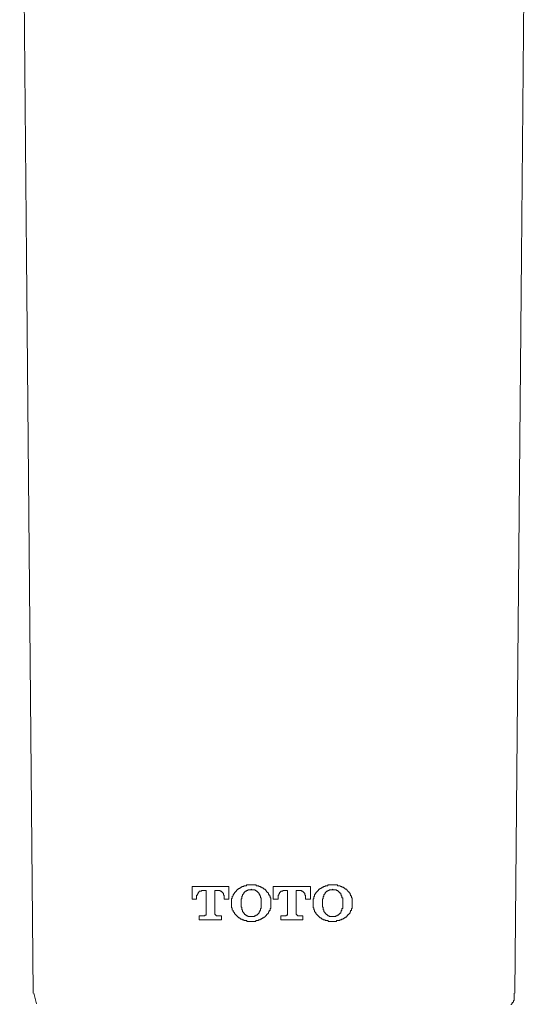
# Model space of a CAD drawing. Units: inches. Extents: x -756 to 428, y -698 to 153.
# Drawn here: x -452 to -413, y -265 to -190 of the extents above; entities that cross this region are included whole.
import ezdxf

# ---------------------------------------------------------------- set-up
doc = ezdxf.new("R2010")
doc.units = ezdxf.units.IN
doc.header["$MEASUREMENT"] = 0
doc.layers.add('图层 1', color=7, linetype='Continuous')

msp = doc.modelspace()

# ---------------------------------------------------------------- linework, layer by layer
at = {"layer": '图层 1', "color": 7, "lineweight": 9}
for points in [[(-452.084, -150.357), (-451.563, -207.658), (-451.048, -264.184)], [(-414.145, -264.184), (-413.63, -207.658), (-413.119, -150.357)], [(-450.999, -264.184), (-450.793, -265.013)], [(-414.199, -264.184), (-414.199, -264.238), (-414.199, -264.292), (-414.199, -264.341), (-414.199, -264.39), (-414.199, -264.439), (-414.199, -264.493), (-414.199, -264.547), (-414.199, -264.596), (-414.199, -264.65), (-414.199, -264.699), (-414.199, -264.753), (-414.253, -264.753), (-414.253, -264.802), (-414.253, -264.861), (-414.302, -264.861), (-414.302, -264.91), (-414.356, -264.91), (-414.356, -264.959), (-414.356, -265.013), (-414.405, -265.013), (-414.405, -265.062), (-414.459, -265.062)]]:
    msp.add_lwpolyline(points, dxfattribs=at)
at = {"layer": '图层 1', "color": 7, "lineweight": 5}
for points in [[(-438.883, -255.99), (-436.05, -255.99)], [(-438.883, -256.977), (-438.883, -255.99)], [(-436.05, -255.99), (-436.05, -256.977)], [(-434.352, -255.887), (-434.406, -255.887), (-434.455, -255.887), (-434.504, -255.887), (-434.558, -255.887), (-434.612, -255.887), (-434.661, -255.887), (-434.71, -255.887), (-434.71, -255.941), (-434.759, -255.941), (-434.818, -255.941), (-434.867, -255.941), (-434.916, -255.941), (-434.916, -255.99), (-434.975, -255.99), (-435.024, -255.99), (-435.073, -255.99), (-435.073, -256.049), (-435.122, -256.049), (-435.171, -256.098), (-435.23, -256.098), (-435.23, -256.147), (-435.279, -256.147), (-435.329, -256.147), (-435.329, -256.196), (-435.378, -256.196)], [(-433.267, -256.196), (-433.316, -256.196), (-433.375, -256.196), (-433.375, -256.147), (-433.424, -256.147), (-433.424, -256.098), (-433.473, -256.098), (-433.522, -256.098), (-433.522, -256.049), (-433.581, -256.049), (-433.63, -256.049), (-433.63, -255.99), (-433.679, -255.99), (-433.733, -255.99), (-433.782, -255.941), (-433.836, -255.941), (-433.885, -255.941), (-433.939, -255.941), (-433.988, -255.887), (-434.042, -255.887), (-434.091, -255.887), (-434.145, -255.887), (-434.195, -255.887), (-434.249, -255.887), (-434.303, -255.887), (-434.352, -255.887)], [(-432.653, -255.99), (-429.815, -255.99)], [(-432.653, -256.977), (-432.653, -255.99)], [(-429.815, -255.99), (-429.815, -256.977)], [(-428.117, -255.887), (-428.166, -255.887), (-428.22, -255.887), (-428.269, -255.887), (-428.323, -255.887), (-428.372, -255.887), (-428.426, -255.887), (-428.475, -255.887), (-428.475, -255.941), (-428.529, -255.941), (-428.583, -255.941), (-428.632, -255.941), (-428.681, -255.941), (-428.681, -255.99), (-428.735, -255.99), (-428.789, -255.99), (-428.839, -256.049), (-428.888, -256.049), (-428.937, -256.098), (-428.996, -256.098), (-428.996, -256.147), (-429.045, -256.147), (-429.094, -256.147), (-429.094, -256.196), (-429.143, -256.196)], [(-427.032, -256.196), (-427.081, -256.196), (-427.14, -256.196), (-427.14, -256.147), (-427.189, -256.147), (-427.189, -256.098), (-427.238, -256.098), (-427.287, -256.098), (-427.287, -256.049), (-427.336, -256.049), (-427.395, -256.049), (-427.395, -255.99), (-427.444, -255.99), (-427.493, -255.99), (-427.547, -255.941), (-427.596, -255.941), (-427.65, -255.941), (-427.7, -255.941), (-427.754, -255.887), (-427.808, -255.887), (-427.857, -255.887), (-427.906, -255.887), (-427.96, -255.887), (-428.009, -255.887), (-428.063, -255.887), (-428.117, -255.887)], [(-438.063, -256.304), (-438.112, -256.304), (-438.166, -256.304), (-438.166, -256.353), (-438.215, -256.353), (-438.269, -256.353), (-438.323, -256.353), (-438.323, -256.407), (-438.372, -256.407), (-438.372, -256.456), (-438.421, -256.456), (-438.421, -256.505), (-438.421, -256.559), (-438.475, -256.559), (-438.475, -256.613), (-438.475, -256.663), (-438.529, -256.663), (-438.529, -256.712), (-438.529, -256.761), (-438.529, -256.82), (-438.529, -256.869)], [(-437.803, -256.304), (-438.063, -256.304)], [(-437.803, -258.052), (-437.803, -256.304)], [(-437.135, -256.304), (-437.135, -258.052)], [(-436.831, -256.304), (-437.135, -256.304)], [(-436.414, -256.869), (-436.414, -256.82), (-436.414, -256.761), (-436.414, -256.712), (-436.414, -256.663), (-436.468, -256.663), (-436.468, -256.613), (-436.468, -256.559), (-436.468, -256.505), (-436.517, -256.505), (-436.517, -256.456), (-436.566, -256.456), (-436.566, -256.407), (-436.62, -256.407), (-436.62, -256.353), (-436.674, -256.353), (-436.723, -256.353), (-436.723, -256.304), (-436.777, -256.304), (-436.831, -256.304)], [(-435.378, -256.196), (-435.432, -256.255), (-435.486, -256.304), (-435.486, -256.353), (-435.535, -256.353), (-435.535, -256.407), (-435.584, -256.407), (-435.584, -256.456), (-435.638, -256.456), (-435.638, -256.505), (-435.687, -256.559), (-435.687, -256.613), (-435.741, -256.613), (-435.741, -256.663), (-435.741, -256.712), (-435.795, -256.761), (-435.795, -256.82), (-435.795, -256.869), (-435.795, -256.918), (-435.849, -256.918), (-435.849, -256.977), (-435.849, -257.026), (-435.849, -257.075), (-435.849, -257.124), (-435.849, -257.178)], [(-434.916, -256.456), (-434.916, -256.505), (-434.916, -256.559), (-434.975, -256.559), (-434.975, -256.613), (-435.024, -256.613), (-435.024, -256.663), (-435.024, -256.712), (-435.073, -256.761), (-435.073, -256.82), (-435.073, -256.869), (-435.073, -256.918), (-435.122, -256.977), (-435.122, -257.026), (-435.122, -257.075), (-435.122, -257.124), (-435.122, -257.178), (-435.122, -257.232)], [(-434.352, -256.196), (-434.352, -256.255), (-434.406, -256.255), (-434.455, -256.255), (-434.504, -256.255), (-434.558, -256.255), (-434.612, -256.255), (-434.612, -256.304), (-434.661, -256.304), (-434.71, -256.304), (-434.71, -256.353), (-434.759, -256.353), (-434.818, -256.353), (-434.818, -256.407), (-434.867, -256.407), (-434.867, -256.456), (-434.916, -256.456)], [(-433.782, -256.456), (-433.836, -256.456), (-433.836, -256.407), (-433.885, -256.407), (-433.885, -256.353), (-433.939, -256.353), (-433.988, -256.304), (-434.042, -256.304), (-434.042, -256.255), (-434.091, -256.255), (-434.145, -256.255), (-434.195, -256.255), (-434.249, -256.255), (-434.303, -256.255), (-434.352, -256.196)], [(-433.581, -257.232), (-433.581, -257.178), (-433.581, -257.124), (-433.581, -257.075), (-433.581, -257.026), (-433.581, -256.977), (-433.581, -256.918), (-433.581, -256.869), (-433.63, -256.869), (-433.63, -256.82), (-433.63, -256.761), (-433.63, -256.712), (-433.679, -256.712), (-433.679, -256.663), (-433.679, -256.613), (-433.733, -256.613), (-433.733, -256.559), (-433.733, -256.505), (-433.782, -256.505), (-433.782, -256.456)], [(-432.854, -257.178), (-432.854, -257.124), (-432.854, -257.075), (-432.854, -257.026), (-432.854, -256.977), (-432.854, -256.918), (-432.854, -256.869), (-432.903, -256.869), (-432.903, -256.82), (-432.903, -256.761), (-432.903, -256.712), (-432.962, -256.712), (-432.962, -256.663), (-432.962, -256.613), (-433.011, -256.613), (-433.011, -256.559), (-433.011, -256.505), (-433.06, -256.505), (-433.06, -256.456), (-433.119, -256.456), (-433.119, -256.407), (-433.168, -256.407), (-433.168, -256.353), (-433.218, -256.304), (-433.218, -256.255), (-433.267, -256.255), (-433.267, -256.196)], [(-431.823, -256.304), (-431.877, -256.304), (-431.926, -256.304), (-431.926, -256.353), (-431.98, -256.353), (-432.03, -256.353), (-432.084, -256.353), (-432.084, -256.407), (-432.133, -256.407), (-432.133, -256.456), (-432.187, -256.456), (-432.187, -256.505), (-432.187, -256.559), (-432.241, -256.559), (-432.241, -256.613), (-432.241, -256.663), (-432.29, -256.663), (-432.29, -256.712), (-432.29, -256.761), (-432.29, -256.82), (-432.29, -256.869)], [(-431.568, -256.304), (-431.823, -256.304)], [(-431.568, -258.052), (-431.568, -256.304)], [(-430.9, -256.304), (-430.9, -258.052)], [(-430.591, -256.304), (-430.9, -256.304)], [(-430.179, -256.869), (-430.179, -256.82), (-430.179, -256.761), (-430.179, -256.712), (-430.179, -256.663), (-430.228, -256.663), (-430.228, -256.613), (-430.228, -256.559), (-430.228, -256.505), (-430.282, -256.505), (-430.282, -256.456), (-430.331, -256.456), (-430.331, -256.407), (-430.385, -256.407), (-430.385, -256.353), (-430.434, -256.353), (-430.488, -256.353), (-430.488, -256.304), (-430.537, -256.304), (-430.591, -256.304)], [(-429.143, -256.196), (-429.192, -256.255), (-429.192, -256.304), (-429.251, -256.304), (-429.251, -256.353), (-429.3, -256.353), (-429.3, -256.407), (-429.349, -256.407), (-429.349, -256.456), (-429.398, -256.456), (-429.398, -256.505), (-429.457, -256.559), (-429.457, -256.613), (-429.506, -256.613), (-429.506, -256.663), (-429.506, -256.712), (-429.506, -256.761), (-429.555, -256.761), (-429.555, -256.82), (-429.555, -256.869), (-429.555, -256.918), (-429.609, -256.977), (-429.609, -257.026), (-429.609, -257.075), (-429.609, -257.124), (-429.609, -257.178)], [(-428.681, -256.456), (-428.681, -256.505), (-428.681, -256.559), (-428.735, -256.559), (-428.735, -256.613), (-428.789, -256.613), (-428.789, -256.663), (-428.789, -256.712), (-428.789, -256.761), (-428.839, -256.761), (-428.839, -256.82), (-428.839, -256.869), (-428.839, -256.918), (-428.888, -256.977), (-428.888, -257.026), (-428.888, -257.075), (-428.888, -257.124), (-428.888, -257.178), (-428.888, -257.232)], [(-428.117, -256.196), (-428.117, -256.255), (-428.166, -256.255), (-428.22, -256.255), (-428.269, -256.255), (-428.323, -256.255), (-428.372, -256.255), (-428.372, -256.304), (-428.426, -256.304), (-428.475, -256.304), (-428.475, -256.353), (-428.529, -256.353), (-428.583, -256.353), (-428.583, -256.407), (-428.632, -256.407), (-428.632, -256.456), (-428.681, -256.456)], [(-427.547, -256.456), (-427.596, -256.456), (-427.596, -256.407), (-427.65, -256.407), (-427.65, -256.353), (-427.7, -256.353), (-427.7, -256.304), (-427.754, -256.304), (-427.808, -256.304), (-427.808, -256.255), (-427.857, -256.255), (-427.906, -256.255), (-427.96, -256.255), (-428.009, -256.255), (-428.063, -256.255), (-428.117, -256.196)], [(-427.336, -257.232), (-427.336, -257.178), (-427.336, -257.124), (-427.336, -257.075), (-427.336, -257.026), (-427.336, -256.977), (-427.336, -256.918), (-427.336, -256.869), (-427.395, -256.869), (-427.395, -256.82), (-427.395, -256.761), (-427.395, -256.712), (-427.444, -256.712), (-427.444, -256.663), (-427.444, -256.613), (-427.493, -256.613), (-427.493, -256.559), (-427.493, -256.505), (-427.547, -256.505), (-427.547, -256.456)], [(-426.62, -257.178), (-426.62, -257.124), (-426.62, -257.075), (-426.62, -257.026), (-426.62, -256.977), (-426.62, -256.918), (-426.62, -256.869), (-426.669, -256.869), (-426.669, -256.82), (-426.669, -256.761), (-426.669, -256.712), (-426.728, -256.712), (-426.728, -256.663), (-426.728, -256.613), (-426.777, -256.613), (-426.777, -256.559), (-426.777, -256.505), (-426.826, -256.505), (-426.826, -256.456), (-426.875, -256.456), (-426.875, -256.407), (-426.934, -256.353), (-426.983, -256.304), (-427.032, -256.255), (-427.032, -256.196)], [(-438.529, -256.977), (-438.883, -256.977)], [(-438.529, -256.869), (-438.529, -256.977)], [(-436.414, -256.977), (-436.414, -256.869)], [(-436.05, -256.977), (-436.414, -256.977)], [(-435.849, -257.178), (-435.849, -257.335)], [(-435.849, -257.335), (-435.849, -257.384), (-435.849, -257.433), (-435.849, -257.482), (-435.849, -257.541), (-435.849, -257.59), (-435.849, -257.64), (-435.795, -257.64), (-435.795, -257.689), (-435.795, -257.748), (-435.795, -257.797), (-435.741, -257.846), (-435.741, -257.905), (-435.741, -257.954), (-435.687, -257.954), (-435.687, -258.003), (-435.638, -258.003), (-435.638, -258.052), (-435.638, -258.106), (-435.584, -258.106), (-435.584, -258.16), (-435.535, -258.16), (-435.535, -258.209), (-435.486, -258.209), (-435.486, -258.258), (-435.432, -258.258), (-435.432, -258.312), (-435.378, -258.312)], [(-435.122, -257.232), (-435.122, -257.335)], [(-435.122, -257.335), (-435.122, -257.384), (-435.122, -257.433), (-435.122, -257.482), (-435.122, -257.541), (-435.122, -257.59), (-435.073, -257.59), (-435.073, -257.64), (-435.073, -257.689), (-435.073, -257.748), (-435.073, -257.797), (-435.024, -257.797), (-435.024, -257.846), (-435.024, -257.905), (-435.024, -257.954), (-434.975, -257.954), (-434.975, -258.003), (-434.916, -258.003), (-434.916, -258.052)], [(-433.782, -258.052), (-433.733, -258.052), (-433.733, -258.003), (-433.733, -257.954), (-433.679, -257.954), (-433.679, -257.905), (-433.679, -257.846), (-433.63, -257.846), (-433.63, -257.797), (-433.63, -257.748), (-433.63, -257.689), (-433.581, -257.689), (-433.581, -257.64), (-433.581, -257.59), (-433.581, -257.541), (-433.581, -257.482), (-433.581, -257.433), (-433.581, -257.384), (-433.581, -257.335)], [(-433.581, -257.335), (-433.581, -257.232)], [(-433.267, -258.312), (-433.218, -258.258), (-433.168, -258.209), (-433.168, -258.16), (-433.119, -258.16), (-433.119, -258.106), (-433.06, -258.106), (-433.06, -258.052), (-433.011, -258.052), (-433.011, -258.003), (-433.011, -257.954), (-432.962, -257.954), (-432.962, -257.905), (-432.962, -257.846), (-432.903, -257.846), (-432.903, -257.797), (-432.903, -257.748), (-432.903, -257.689), (-432.854, -257.689), (-432.854, -257.64), (-432.854, -257.59), (-432.854, -257.541), (-432.854, -257.482), (-432.854, -257.433), (-432.854, -257.384), (-432.854, -257.335)], [(-432.854, -257.335), (-432.854, -257.178)], [(-432.29, -256.977), (-432.653, -256.977)], [(-432.29, -256.869), (-432.29, -256.977)], [(-430.179, -256.977), (-430.179, -256.869)], [(-429.815, -256.977), (-430.179, -256.977)], [(-429.609, -257.178), (-429.609, -257.335)], [(-429.609, -257.335), (-429.609, -257.384), (-429.609, -257.433), (-429.609, -257.482), (-429.609, -257.541), (-429.609, -257.59), (-429.609, -257.64), (-429.555, -257.64), (-429.555, -257.689), (-429.555, -257.748), (-429.555, -257.797), (-429.506, -257.797), (-429.506, -257.846), (-429.506, -257.905), (-429.506, -257.954), (-429.457, -257.954), (-429.457, -258.003), (-429.398, -258.003), (-429.398, -258.052), (-429.398, -258.106), (-429.349, -258.106), (-429.349, -258.16), (-429.3, -258.16), (-429.3, -258.209), (-429.251, -258.209), (-429.251, -258.258), (-429.192, -258.258), (-429.192, -258.312), (-429.143, -258.312)], [(-428.888, -257.232), (-428.888, -257.335)], [(-428.888, -257.335), (-428.888, -257.384), (-428.888, -257.433), (-428.888, -257.482), (-428.888, -257.541), (-428.888, -257.59), (-428.839, -257.59), (-428.839, -257.64), (-428.839, -257.689), (-428.839, -257.748), (-428.839, -257.797), (-428.789, -257.797), (-428.789, -257.846), (-428.789, -257.905), (-428.789, -257.954), (-428.735, -257.954), (-428.735, -258.003), (-428.681, -258.003), (-428.681, -258.052)], [(-427.547, -258.052), (-427.493, -258.052), (-427.493, -258.003), (-427.493, -257.954), (-427.444, -257.954), (-427.444, -257.905), (-427.444, -257.846), (-427.395, -257.846), (-427.395, -257.797), (-427.395, -257.748), (-427.395, -257.689), (-427.336, -257.689), (-427.336, -257.64), (-427.336, -257.59), (-427.336, -257.541), (-427.336, -257.482), (-427.336, -257.433), (-427.336, -257.384), (-427.336, -257.335)], [(-427.336, -257.335), (-427.336, -257.232)], [(-427.032, -258.312), (-427.032, -258.258), (-426.983, -258.258), (-426.934, -258.209), (-426.934, -258.16), (-426.875, -258.16), (-426.875, -258.106), (-426.826, -258.106), (-426.826, -258.052), (-426.777, -258.052), (-426.777, -258.003), (-426.777, -257.954), (-426.728, -257.954), (-426.728, -257.905), (-426.728, -257.846), (-426.669, -257.846), (-426.669, -257.797), (-426.669, -257.748), (-426.669, -257.689), (-426.62, -257.689), (-426.62, -257.64), (-426.62, -257.59), (-426.62, -257.541), (-426.62, -257.482), (-426.62, -257.433), (-426.62, -257.384), (-426.62, -257.335)], [(-426.62, -257.335), (-426.62, -257.178)], [(-438.323, -258.258), (-437.96, -258.258)], [(-438.323, -258.567), (-438.323, -258.258)], [(-437.96, -258.258), (-437.906, -258.258), (-437.906, -258.209), (-437.857, -258.209), (-437.803, -258.209), (-437.803, -258.16), (-437.803, -258.106), (-437.803, -258.052)], [(-437.135, -258.052), (-437.135, -258.106), (-437.135, -258.16), (-437.086, -258.16), (-437.086, -258.209), (-437.027, -258.209), (-437.027, -258.258), (-436.978, -258.258)], [(-436.978, -258.258), (-436.62, -258.258)], [(-436.62, -258.258), (-436.62, -258.567)], [(-434.916, -258.052), (-434.867, -258.106), (-434.867, -258.16), (-434.818, -258.16), (-434.759, -258.209), (-434.71, -258.209), (-434.71, -258.258), (-434.661, -258.258), (-434.612, -258.258), (-434.612, -258.312), (-434.558, -258.312), (-434.504, -258.312), (-434.455, -258.312), (-434.406, -258.312), (-434.352, -258.312)], [(-434.352, -258.312), (-434.303, -258.312), (-434.249, -258.312), (-434.195, -258.312), (-434.145, -258.312), (-434.091, -258.312), (-434.091, -258.258), (-434.042, -258.258), (-433.988, -258.258), (-433.988, -258.209), (-433.939, -258.209), (-433.885, -258.209), (-433.885, -258.16), (-433.836, -258.16), (-433.836, -258.106), (-433.782, -258.106), (-433.782, -258.052)], [(-432.084, -258.258), (-431.72, -258.258)], [(-432.084, -258.567), (-432.084, -258.258)], [(-431.72, -258.258), (-431.671, -258.258), (-431.671, -258.209), (-431.617, -258.209), (-431.568, -258.209), (-431.568, -258.16), (-431.568, -258.106), (-431.568, -258.052)], [(-430.9, -258.052), (-430.9, -258.106), (-430.9, -258.16), (-430.851, -258.16), (-430.851, -258.209), (-430.792, -258.209), (-430.792, -258.258), (-430.743, -258.258)], [(-430.743, -258.258), (-430.385, -258.258)], [(-430.385, -258.258), (-430.385, -258.567)], [(-428.681, -258.052), (-428.632, -258.106), (-428.583, -258.16), (-428.529, -258.16), (-428.529, -258.209), (-428.475, -258.209), (-428.475, -258.258), (-428.426, -258.258), (-428.372, -258.258), (-428.372, -258.312), (-428.323, -258.312), (-428.269, -258.312), (-428.22, -258.312), (-428.166, -258.312), (-428.117, -258.312)], [(-428.117, -258.312), (-428.063, -258.312), (-428.009, -258.312), (-427.96, -258.312), (-427.906, -258.312), (-427.857, -258.312), (-427.857, -258.258), (-427.808, -258.258), (-427.754, -258.258), (-427.754, -258.209), (-427.7, -258.209), (-427.65, -258.209), (-427.65, -258.16), (-427.596, -258.16), (-427.596, -258.106), (-427.547, -258.106), (-427.547, -258.052)], [(-436.62, -258.567), (-438.323, -258.567)], [(-435.378, -258.312), (-435.378, -258.361), (-435.329, -258.361), (-435.329, -258.41), (-435.279, -258.41), (-435.23, -258.41), (-435.23, -258.469), (-435.171, -258.469), (-435.171, -258.518), (-435.122, -258.518), (-435.073, -258.518), (-435.024, -258.567), (-434.975, -258.567), (-434.916, -258.567), (-434.916, -258.616), (-434.867, -258.616), (-434.818, -258.616), (-434.759, -258.616), (-434.71, -258.616), (-434.661, -258.675), (-434.612, -258.675), (-434.558, -258.675), (-434.504, -258.675), (-434.455, -258.675), (-434.406, -258.675), (-434.352, -258.675)], [(-434.352, -258.675), (-434.303, -258.675), (-434.249, -258.675), (-434.195, -258.675), (-434.145, -258.675), (-434.091, -258.675), (-434.042, -258.675), (-433.988, -258.675), (-433.988, -258.616), (-433.939, -258.616), (-433.885, -258.616), (-433.836, -258.616), (-433.782, -258.616), (-433.782, -258.567), (-433.733, -258.567), (-433.679, -258.567), (-433.63, -258.518), (-433.581, -258.518), (-433.522, -258.469), (-433.473, -258.469), (-433.473, -258.41), (-433.424, -258.41), (-433.375, -258.41), (-433.375, -258.361), (-433.316, -258.361), (-433.267, -258.312)], [(-430.385, -258.567), (-432.084, -258.567)], [(-429.143, -258.312), (-429.143, -258.361), (-429.094, -258.361), (-429.094, -258.41), (-429.045, -258.41), (-428.996, -258.41), (-428.996, -258.469), (-428.937, -258.469), (-428.937, -258.518), (-428.888, -258.518), (-428.839, -258.518), (-428.839, -258.567), (-428.789, -258.567), (-428.735, -258.567), (-428.681, -258.567), (-428.681, -258.616), (-428.632, -258.616), (-428.583, -258.616), (-428.529, -258.616), (-428.475, -258.616), (-428.426, -258.675), (-428.372, -258.675), (-428.323, -258.675), (-428.269, -258.675), (-428.22, -258.675), (-428.166, -258.675), (-428.117, -258.675)], [(-428.117, -258.675), (-428.063, -258.675), (-428.009, -258.675), (-427.96, -258.675), (-427.906, -258.675), (-427.857, -258.675), (-427.808, -258.675), (-427.808, -258.616), (-427.754, -258.616), (-427.7, -258.616), (-427.65, -258.616), (-427.596, -258.616), (-427.547, -258.616), (-427.547, -258.567), (-427.493, -258.567), (-427.444, -258.567), (-427.395, -258.518), (-427.336, -258.518), (-427.287, -258.469), (-427.238, -258.469), (-427.238, -258.41), (-427.189, -258.41), (-427.14, -258.41), (-427.14, -258.361), (-427.081, -258.361), (-427.032, -258.312)]]:
    msp.add_lwpolyline(points, dxfattribs=at)

doc.saveas('drawing.dxf')
